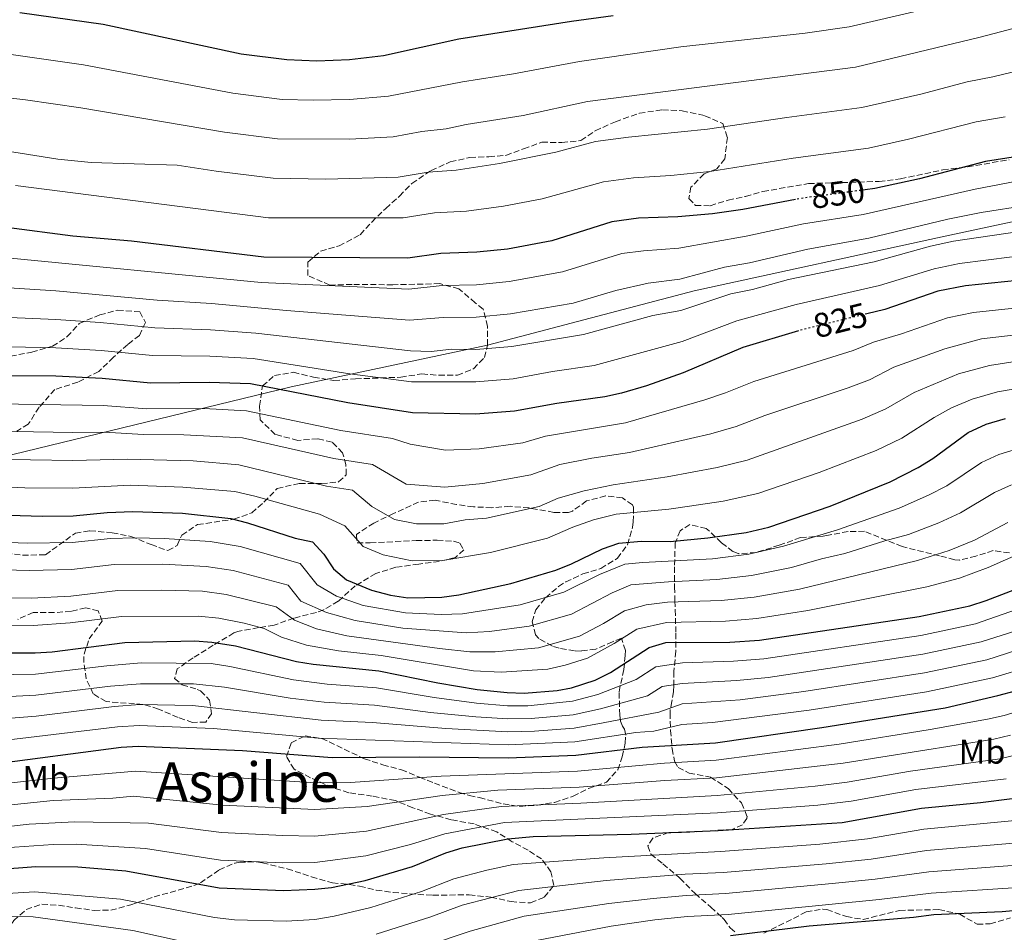
# Model space of a CAD drawing. Units: metres. Extents: x 590090 to 593520, y 4752157 to 4754516.
# Drawn here: x 592618 to 592906, y 4753910 to 4754177 of the extents above; entities that cross this region are included whole.
import ezdxf
from ezdxf.enums import TextEntityAlignment as Align

# ---------------------------------------------------------------- set-up
doc = ezdxf.new("R2010")
doc.units = ezdxf.units.M
doc.header["$MEASUREMENT"] = 0
doc.linetypes.add('DGN Style 3', pattern=[2.435891, 1.739922, -0.695969])
doc.linetypes.add('DGN Style 5', pattern=[1.217945, 0.521977, -0.695969])
for name, color, linetype, lineweight in [('Cota de curva de nivel directora', 7, 'Continuous', 0), ('Curva de nivel directora', 30, 'Continuous', 30), ('Curva de nivel directora no vista', 30, 'DGN Style 5', 30), ('Curva de nivel intermedia', 30, 'Continuous', 0), ('Etiqueta de uso rústico', 92, 'Continuous', 0), ('Límite de Concejo', 7, 'Continuous', 0), ('Texto de Área (paraje) menor', 7, 'Continuous', 0), ('Zona arbolada', 92, 'DGN Style 3', 0)]:
    doc.layers.add(name, color=color, linetype=linetype, lineweight=lineweight)
doc.styles.add('Style-Arial', font='arial.ttf')

msp = doc.modelspace()

# ---------------------------------------------------------------- linework, layer by layer
at = {"layer": 'Curva de nivel directora', "color": 30, "linetype": 'Continuous', "lineweight": 30, "flags": 128}
for points, elevation in [([(592791.61, 4754177.93), (592779.45, 4754176.33), (592746.52, 4754171.12), (592724.49, 4754166.24), (592714.53, 4754165.05), (592704.93, 4754164.73), (592696.17, 4754165.05), (592682.81, 4754166.73), (592642.42, 4754175.39), (592618.09, 4754178.81)], 875), ([(592909.97, 4754136.81), (592900.6, 4754135.31), (592881.23, 4754130.3), (592868.21, 4754127.45), (592865.32, 4754127.06)], 850), ([(592844.95, 4754124.26), (592829.57, 4754121.29), (592820.69, 4754120.01), (592810.53, 4754119.15), (592799.09, 4754118.73), (592791.21, 4754117.69), (592773.69, 4754112.18), (592760.77, 4754109.69), (592751.72, 4754108.78), (592741.25, 4754108.41), (592731.57, 4754107.05), (592689.41, 4754107.37), (592650.69, 4754112.01), (592633.54, 4754113.49), (592614.13, 4754116.01)], 850), ([(592917.57, 4754101.29), (592894.7, 4754098.96), (592886.64, 4754097.37), (592871.13, 4754092.09), (592865.86, 4754090.79)], 825), ([(592845.89, 4754085.81), (592829.57, 4754080.97), (592812.09, 4754073.53), (592801.36, 4754069.71), (592794.1, 4754067.55), (592789.21, 4754066.49), (592775.13, 4754064.57), (592762.77, 4754062.33), (592751.37, 4754061.41), (592732.89, 4754061.88), (592714.05, 4754064.8), (592685.53, 4754070.33), (592673.45, 4754070.73), (592656.24, 4754070.55), (592642.16, 4754071.87), (592628.57, 4754072.53), (592599.25, 4754072.65)], 825), ([(592608.26, 4754032.11), (592624.57, 4754031.61), (592633.61, 4754031.69), (592643.57, 4754032.64), (592651.13, 4754032.95), (592665.64, 4754032.5), (592679.77, 4754030.89), (592684.63, 4754029.71), (592698.57, 4754025.21), (592703.65, 4754024.09), (592707, 4754020.51), (592709.81, 4754016.25), (592713.63, 4754013.02), (592720.93, 4754009.93), (592726.45, 4754008.49), (592731.57, 4754007.77), (592741.56, 4754007.89), (592746.52, 4754008.56), (592761.69, 4754011.93), (592774.85, 4754015.85), (592779.49, 4754017.71), (592788.56, 4754022.07), (592793.28, 4754023.68), (592799.88, 4754024.34), (592808.33, 4754024.25), (592819.38, 4754025.25), (592830.57, 4754026.81), (592837.17, 4754028.41), (592855.15, 4754034.53), (592872.69, 4754041.61), (592880.89, 4754045.85), (592885.16, 4754048.45), (592895.5, 4754056.1), (592900.74, 4754058.51), (592906.41, 4754060.22)], 800), ([(592569.21, 4753991.63), (592622.57, 4753991.61), (592627.55, 4753991.98), (592648.81, 4753994.65), (592669.25, 4753995.13), (592674.23, 4753994.76), (592681.11, 4753993.72), (592698.97, 4753989.13), (592703.9, 4753988.28), (592723.05, 4753986.41), (592740.36, 4753982.88), (592751.85, 4753980.89), (592760.65, 4753980.01), (592765.65, 4753979.85), (592775.21, 4753980.6), (592779.45, 4753981.45), (592786.41, 4753983.61), (592790.88, 4753985.85), (592802.21, 4753993.21), (592807.01, 4753994.63), (592825.81, 4753994.81), (592834.48, 4753995.38), (592881.15, 4754002.24), (592896.01, 4754005.37), (592900.77, 4754006.9), (592930.81, 4754018.41)], 775), ([(592609.09, 4753958.97), (592647.73, 4753964.01), (592652.72, 4753964.33), (592683.16, 4753963.1), (592709.41, 4753961.07), (592735.01, 4753961.21), (592760.97, 4753960.89), (592780.68, 4753961.69), (592800.15, 4753964.02), (592821.61, 4753965.37), (592852.69, 4753969.8), (592888.74, 4753975.59), (592904.23, 4753979.13), (592914.49, 4753981.93)], 750), ([(592611.13, 4753928.25), (592622.73, 4753929.13), (592635.01, 4753929.05), (592649.06, 4753927.84), (592676.37, 4753922.89), (592695.17, 4753922.18), (592704.36, 4753922.49), (592709.25, 4753922.97), (592719.11, 4753925.02), (592732.98, 4753929.2), (592742.69, 4753933.15), (592747.47, 4753934.63), (592760.81, 4753937.29), (592768.24, 4753937.95), (592796.93, 4753938.57), (592822.33, 4753939.69), (592858.62, 4753942.02), (592881.81, 4753946.25), (592899.13, 4753947.85), (592908.41, 4753949.05)], 725), ([(592825.97, 4753908.97), (592849.03, 4753911.76), (592879.49, 4753914.33), (592885.45, 4753915.13), (592905.45, 4753916.01), (592922.5, 4753917.56)], 700)]:
    msp.add_lwpolyline(points, dxfattribs=dict(at, elevation=elevation))
at = {"layer": 'Curva de nivel directora no vista', "color": 30, "linetype": 'DGN Style 5', "lineweight": 30, "flags": 128}
for points, elevation in [([(592865.32, 4754127.06), (592846.13, 4754124.49), (592844.95, 4754124.26)], 850), ([(592865.86, 4754090.79), (592847.37, 4754086.25), (592845.89, 4754085.81)], 825)]:
    msp.add_lwpolyline(points, dxfattribs=dict(at, elevation=elevation))
at = {"layer": 'Curva de nivel intermedia', "color": 30, "linetype": 'Continuous', "lineweight": 0, "flags": 128}
for points, elevation in [([(592918.68, 4754176.9), (592899.06, 4754171.73), (592862.56, 4754162.92), (592784.16, 4754152.87), (592765.29, 4754148.79), (592748.6, 4754146.18), (592742.75, 4754144.89), (592735.63, 4754144.09), (592727.32, 4754142.56), (592714.48, 4754141.9), (592693.47, 4754141.98), (592677.91, 4754143.89), (592635.9, 4754151.05), (592619.75, 4754153.38), (592601.77, 4754155.45), (592578.25, 4754158.89), (592550.57, 4754166.86), (592544.52, 4754169.37), (592540.09, 4754171.69), (592534.97, 4754175.61), (592530.77, 4754180.49)], 865), ([(592882.16, 4754179.65), (592860.68, 4754174.74), (592847.77, 4754172.88), (592811.4, 4754168.88), (592781.81, 4754164.6), (592762.5, 4754161), (592747.56, 4754158.65), (592725.9, 4754154.4), (592714.51, 4754153.48), (592703.83, 4754153.24), (592694.82, 4754153.51), (592680.36, 4754155.31), (592636.68, 4754163.57), (592614.88, 4754166.73), (592603.88, 4754169.24), (592590.85, 4754172.67), (592585.57, 4754174.64), (592580.2, 4754177.19)], 870), ([(592922.56, 4754164.9), (592902.7, 4754160.09), (592895.17, 4754158.6), (592881.68, 4754155.03), (592864.44, 4754151.09), (592842.47, 4754148.23), (592819.25, 4754144.75), (592796.1, 4754142.41), (592786.51, 4754141.15), (592774.9, 4754138.11), (592758.37, 4754134.78), (592745.74, 4754132.85), (592737.5, 4754132.2), (592728.74, 4754130.73), (592707.62, 4754130.22), (592692.12, 4754130.44), (592675.46, 4754132.47), (592664.13, 4754134.25), (592638.89, 4754135.05), (592629.13, 4754135.98), (592600.29, 4754140.65)], 860), ([(592906.34, 4754148.45), (592897.88, 4754146.96), (592878.06, 4754141.85), (592866.33, 4754139.27), (592844.3, 4754136.36), (592819.97, 4754132.38), (592808.52, 4754131.22), (592797.6, 4754130.57), (592788.86, 4754129.42), (592770.89, 4754124.38), (592759.57, 4754122.24), (592748.73, 4754120.82), (592739.38, 4754120.3), (592730.16, 4754118.89), (592690.77, 4754118.91), (592616.82, 4754128.3)], 855), ([(592612.16, 4754107.34), (592688.64, 4754099.96), (592731.84, 4754098.02), (592741.58, 4754099.05), (592751.65, 4754099.31), (592761.17, 4754100.22), (592776.79, 4754103.04), (592794.18, 4754108.43), (592800.49, 4754109.26), (592810.84, 4754110.03), (592830.53, 4754113.51), (592847.35, 4754117.08), (592864.83, 4754119.85), (592897.54, 4754127.24), (592926.55, 4754132.77)], 845), ([(592899.31, 4754120.42), (592913.01, 4754122.6)], 840), ([(592610.18, 4754098.66), (592628.58, 4754097.49), (592658.27, 4754094.79), (592674.09, 4754093.79), (592696.08, 4754091.76), (592732.1, 4754088.98), (592741.9, 4754089.7), (592751.58, 4754089.83), (592761.57, 4754090.75), (592779.9, 4754093.9), (592792.41, 4754097.6), (592801.88, 4754099.79), (592811.15, 4754100.9), (592824.25, 4754104.39), (592831.49, 4754105.73), (592848.57, 4754109.67), (592866.41, 4754112.91), (592889.53, 4754118.52), (592899.31, 4754120.42)], 840), ([(592914.53, 4754115.5), (592891.25, 4754112), (592884.48, 4754110.54), (592867.98, 4754105.97), (592842.95, 4754100.79), (592832.45, 4754097.95), (592826.02, 4754096.59), (592811.46, 4754091.78), (592803.28, 4754090.32), (592783, 4754084.76), (592761.97, 4754081.27), (592751.51, 4754080.36), (592744.42, 4754080.42), (592738.36, 4754079.8), (592732.36, 4754079.95), (592687.08, 4754085.15), (592673.88, 4754086.1), (592657.59, 4754086.71), (592641.59, 4754088.27), (592628.58, 4754089.17), (592608.2, 4754089.98)], 835), ([(592916.05, 4754108.39), (592892.98, 4754105.48), (592885.56, 4754103.96), (592869.56, 4754099.03), (592845.16, 4754093.52), (592827.8, 4754088.78), (592811.78, 4754082.65), (592786.11, 4754075.63), (592773.86, 4754073.9), (592762.37, 4754071.8), (592751.44, 4754070.89), (592732.62, 4754070.91), (592714.56, 4754073.27), (592686.31, 4754077.74), (592673.67, 4754078.42), (592656.91, 4754078.63), (592641.88, 4754080.07), (592628.57, 4754080.85), (592606.23, 4754081.31)], 830), ([(592599.06, 4754064.65), (592642.44, 4754064.02), (592655.22, 4754063.03), (592671.89, 4754063.09), (592684.38, 4754062.44), (592711.97, 4754056.66), (592727.04, 4754054.32), (592732.27, 4754052.65), (592742.62, 4754050.88), (592752.46, 4754051.3), (592765.19, 4754053.03), (592771.87, 4754054.99), (592795.25, 4754058.9), (592818.48, 4754065.61), (592824.47, 4754067.64), (592832.79, 4754071.04), (592861.84, 4754080.08), (592867.85, 4754082.49), (592876.01, 4754084.89), (592889.46, 4754089.6), (592897.04, 4754091.21), (592918.2, 4754093.43)], 820), ([(592721.19, 4754046.76), (592731.1, 4754041.02), (592742.35, 4754040.13), (592753.54, 4754041.19), (592767.6, 4754043.74), (592776.04, 4754046.76), (592785.37, 4754048.62), (592796.41, 4754050.26), (592820.26, 4754055.74), (592827.64, 4754057.83), (592836.02, 4754061.1), (592860.41, 4754069.11), (592866.61, 4754071.52), (592873.76, 4754075.15), (592888.66, 4754080.59), (592899.38, 4754083.46), (592928.01, 4754086.8)], 815), ([(592608.65, 4754048.31), (592633.59, 4754047.93), (592649.53, 4754048.33), (592668.76, 4754047.79), (592682.08, 4754046.67), (592707.81, 4754040.38), (592715.35, 4754039.21), (592721.04, 4754034.45), (592727.71, 4754030.66), (592734.1, 4754029.36), (592742.09, 4754029.39), (592748.31, 4754030.51), (592754.63, 4754031.07), (592770.02, 4754034.44), (592775.54, 4754036.87), (592783.19, 4754039.07), (592791.65, 4754040.8), (592807.42, 4754043.1), (592822.05, 4754045.87), (592830.82, 4754048.02), (592864.51, 4754059.94), (592871.37, 4754062.96), (592879.67, 4754067.81), (592892.68, 4754073.23), (592901.73, 4754075.71), (592909.79, 4754076.9)], 810), ([(592584.12, 4754041.46), (592619.51, 4754039.93), (592633.6, 4754039.81), (592650.33, 4754040.64), (592665.76, 4754040.13), (592680.92, 4754038.78), (592686.78, 4754037.45), (592705.73, 4754032.23), (592713.17, 4754028.75), (592718.48, 4754022.77), (592724.32, 4754020.3), (592732.83, 4754018.57), (592741.82, 4754018.64), (592755.72, 4754020.96), (592772.44, 4754025.15), (592779.8, 4754028.39), (592785.88, 4754030.57), (592792.47, 4754032.24), (592807.88, 4754033.68), (592813.94, 4754034.54), (592823.83, 4754035.99), (592834, 4754038.22), (592851.95, 4754044.39), (592868.6, 4754050.78), (592876.13, 4754054.41), (592885.57, 4754060.46), (592890.63, 4754063.3), (592896.71, 4754065.87), (592904.07, 4754067.96), (592911.5, 4754069.21)], 805), ([(592432.33, 4754051.45), (592455.08, 4754050.73), (592480.11, 4754050.45), (592501.2, 4754051.69), (592507, 4754052.37), (592514.04, 4754054.41), (592528.1, 4754057.64), (592534.98, 4754058.91), (592543.08, 4754059.62), (592551.06, 4754059.51), (592564.79, 4754059.04), (592580.64, 4754057.63), (592598.86, 4754056.65), (592633.58, 4754056.05), (592642.73, 4754056.17), (592654.19, 4754055.51), (592666, 4754055.4), (592683.23, 4754054.56), (592709.89, 4754048.52), (592721.19, 4754046.76)], 815), ([(592583.47, 4754025.09), (592620.17, 4754023.73), (592633.39, 4754023.87), (592644.62, 4754025.04), (592651.67, 4754025.31), (592660.28, 4754025.1), (592673.69, 4754024.19), (592682.55, 4754022.72), (592700.11, 4754017.77), (592705.04, 4754011.5), (592710.7, 4754008.24), (592718.52, 4754005.5), (592730.85, 4754003.3), (592741.32, 4754002.89), (592747.59, 4754003.02), (592764.39, 4754005.67), (592777.16, 4754009.4), (592787.69, 4754014.57), (592795.07, 4754017.58), (592800.35, 4754018.11), (592820.67, 4754019.16), (592831.35, 4754020.52), (592841.45, 4754022.81), (592857.27, 4754027.62), (592875.36, 4754033.94), (592883.92, 4754037.75), (592889.22, 4754040.5), (592899.36, 4754047.33), (592904.48, 4754049.62), (592909.95, 4754051.34)], 795), ([(592583.66, 4754016.72), (592620.77, 4754015.7), (592633.17, 4754016.06), (592645.67, 4754017.44), (592659.91, 4754017.55), (592672.58, 4754016.93), (592680.47, 4754015.73), (592696.57, 4754011.44), (592700.27, 4754006.74), (592707.76, 4754003.47), (592716.11, 4754001.08), (592730.12, 4753998.83), (592748.65, 4753997.49), (592755.42, 4753997.86), (592767.1, 4753999.4), (592779.48, 4754002.96), (592791.32, 4754009.23), (592796.85, 4754011.49), (592807.8, 4754012.4), (592821.95, 4754013.07), (592832.13, 4754014.24), (592843.82, 4754016.56), (592852.6, 4754019.16), (592859.4, 4754020.71), (592871.1, 4754024.42), (592878.03, 4754026.27), (592886.94, 4754029.66), (592893.27, 4754032.54), (592903.21, 4754038.56), (592908.22, 4754040.73)], 790), ([(592578.68, 4754008.29), (592621.37, 4754007.67), (592632.95, 4754008.24), (592646.71, 4754009.85), (592659.54, 4754009.99), (592671.47, 4754009.66), (592678.39, 4754008.74), (592693.03, 4754005.12), (592698.4, 4754001.24), (592704.83, 4753998.69), (592713.7, 4753996.65), (592740.83, 4753992.89), (592749.72, 4753991.96), (592757.16, 4753991.91), (592769.8, 4753993.13), (592781.79, 4753996.51), (592788.84, 4754000.23), (592794.95, 4754003.89), (592801.28, 4754005.66), (592807.54, 4754006.48), (592823.24, 4754006.98), (592832.91, 4754007.95), (592846.19, 4754010.3), (592880.7, 4754018.61), (592889.96, 4754021.56), (592897.33, 4754024.59), (592907.07, 4754029.8)], 785), ([(592548.89, 4754000.42), (592621.97, 4753999.64), (592632.73, 4754000.42), (592647.76, 4754002.25), (592670.36, 4754002.4), (592676.31, 4754001.75), (592683.65, 4754000.32), (592689.49, 4753998.8), (592694.6, 4753996.23), (592701.9, 4753993.91), (592711.29, 4753992.22), (592723.73, 4753990.83), (592750.78, 4753986.42), (592758.91, 4753985.96), (592772.5, 4753986.87), (592777.57, 4753988.05), (592784.1, 4753990.06), (592791.96, 4753994.4), (592798.58, 4753998.55), (592807.28, 4754000.55), (592824.52, 4754000.89), (592833.7, 4754001.67), (592848.56, 4754004.05), (592883.37, 4754010.94), (592892.99, 4754013.47), (592901.39, 4754016.64), (592915.71, 4754022.94)], 780), ([(592550.77, 4753984.3), (592622.64, 4753985.45), (592643.49, 4753987.88), (592653.59, 4753988.68), (592674.02, 4753988.51), (592679.52, 4753987.67), (592698.07, 4753983.75), (592707.98, 4753982.52), (592722.44, 4753981.36), (592739.29, 4753978.55), (592751.67, 4753976.92), (592760.71, 4753976.19), (592766.66, 4753976.14), (592779.7, 4753977.5), (592787.17, 4753979.45), (592798.38, 4753983.81), (592804.09, 4753987.52), (592811.94, 4753988.69), (592826.81, 4753989.18), (592835.72, 4753989.92), (592881.68, 4753996.75), (592897.65, 4754000.12), (592939.74, 4754014.83)], 770), ([(592609.16, 4753978.56), (592622.72, 4753979.28), (592644.55, 4753981.92), (592653.37, 4753982.59), (592668.82, 4753982.56), (592677.94, 4753981.63), (592697.16, 4753978.37), (592707.09, 4753977.26), (592721.83, 4753976.3), (592738.22, 4753974.21), (592751.5, 4753972.94), (592760.78, 4753972.36), (592767.66, 4753972.42), (592779.94, 4753973.55), (592787.93, 4753975.3), (592801.69, 4753979.04), (592805.98, 4753981.82), (592811.86, 4753982.7), (592827.81, 4753983.56), (592836.97, 4753984.47), (592882.21, 4753991.26), (592899.3, 4753994.87), (592941.39, 4754008.2)], 765), ([(592609.14, 4753972.03), (592622.79, 4753973.11), (592645.61, 4753975.95), (592653.16, 4753976.51), (592668.6, 4753976.27), (592706.2, 4753971.99), (592721.23, 4753971.24), (592742.7, 4753969.49), (592760.84, 4753968.54), (592768.67, 4753968.71), (592780.19, 4753969.59), (592788.69, 4753971.14), (592805.01, 4753974.28), (592811.78, 4753976.71), (592828.8, 4753977.93), (592847.45, 4753980.34), (592882.74, 4753985.77), (592900.94, 4753989.62), (592912.74, 4753993.35)], 760), ([(592913.61, 4753987.64), (592902.58, 4753984.37), (592883.27, 4753980.28), (592849.02, 4753974.92), (592820.69, 4753971.24), (592811.71, 4753970.73), (592803.49, 4753968.71), (592798.29, 4753968.39), (592780.43, 4753965.64), (592760.91, 4753964.72), (592705.31, 4753966.72), (592674.76, 4753969.54), (592652.94, 4753970.42), (592646.67, 4753969.98), (592609.11, 4753965.5)], 755), ([(592916.59, 4753976.54), (592906.04, 4753973.34), (592901.16, 4753972.22), (592884.4, 4753969.18), (592857.77, 4753964.89), (592821.75, 4753960.23), (592806.7, 4753959.34), (592781.19, 4753957), (592741.32, 4753955.54), (592714.84, 4753953.68), (592704.41, 4753953.66), (592651.99, 4753957.03), (592627.86, 4753954.96), (592604.12, 4753952.38), (592567.47, 4753950.73), (592555.5, 4753948.02), (592547.32, 4753945.58), (592542.08, 4753944.64), (592536.37, 4753944.23), (592486.81, 4753944.29), (592475.75, 4753944.69), (592442.82, 4753948.8)], 745), ([(592907.85, 4753967.56), (592902.97, 4753966.43), (592858.93, 4753959.34), (592821.9, 4753955.1), (592806.75, 4753954.26), (592781.7, 4753952.32), (592757.91, 4753951.49), (592741.66, 4753949.94), (592719.65, 4753946.69), (592704.4, 4753945.87), (592677.45, 4753947.14), (592651.26, 4753949.73), (592645.29, 4753949.16), (592627.83, 4753948.5), (592604.15, 4753946.02), (592568.65, 4753944.68), (592557.18, 4753942.58), (592548.94, 4753940.47), (592543.36, 4753939.66), (592509.33, 4753938.06), (592493.67, 4753938.01), (592486.93, 4753937.68), (592475.93, 4753937.94), (592443.29, 4753940.88)], 740), ([(592909.66, 4753961.77), (592904.79, 4753960.63), (592878.66, 4753957.03), (592860.1, 4753953.8), (592850.71, 4753952.64), (592822.04, 4753949.96), (592782.21, 4753947.64), (592758.88, 4753946.75), (592742, 4753944.34), (592719.47, 4753939.47), (592704.38, 4753938.07), (592694.88, 4753938.2), (592677.09, 4753939.06), (592655.66, 4753941.81), (592634.15, 4753942.26), (592620.83, 4753941.53), (592604.17, 4753939.65)], 735), ([(592906.6, 4753954.84), (592880.23, 4753951.64), (592861.26, 4753948.25), (592851.49, 4753947.12), (592822.18, 4753944.82), (592759.84, 4753942.02), (592742.35, 4753938.75), (592732.38, 4753935.6), (592719.29, 4753932.24), (592704.37, 4753930.28), (592695.02, 4753930.19), (592676.73, 4753930.97), (592654.82, 4753934.38), (592634.58, 4753935.66), (592627.76, 4753935.57), (592610.72, 4753934.4)], 730), ([(592604.74, 4753920.64), (592622.34, 4753921.78), (592647.53, 4753919.57), (592675.01, 4753914.19), (592680.87, 4753913.51), (592696, 4753913.21), (592704.34, 4753913.61), (592710, 4753914.59), (592720.73, 4753917.2), (592735.61, 4753921.83), (592745.05, 4753925.51), (592754.7, 4753928.09), (592762.41, 4753929.73), (592788.94, 4753931.71), (592823.06, 4753933.54), (592852.11, 4753935.71), (592866.03, 4753937.24), (592882.54, 4753940.03), (592909.24, 4753942.57)], 720), ([(592722.35, 4753909.37), (592738.25, 4753914.45), (592747.42, 4753917.88), (592764.01, 4753922.18), (592789.64, 4753925.03), (592812.66, 4753926.87), (592823.78, 4753927.4), (592853.91, 4753929.94), (592867.17, 4753931.33), (592883.27, 4753933.8), (592910.06, 4753936.09)], 715), ([(592910.89, 4753929.61), (592883.99, 4753927.58), (592868.3, 4753925.41), (592855.7, 4753924.17), (592824.51, 4753921.26), (592813.03, 4753920.69), (592803.34, 4753919.84), (592790.34, 4753918.36), (592765.61, 4753914.63), (592749.78, 4753910.25), (592723.97, 4753901.54), (592704.29, 4753895.85), (592684.87, 4753894.66), (592679.88, 4753895.12), (592660.12, 4753899.93), (592649.7, 4753902.15)], 710), ([(592911.72, 4753923.13), (592884.72, 4753921.36), (592869.44, 4753919.5), (592825.24, 4753915.11), (592813.4, 4753914.51), (592803.82, 4753913.53), (592791.04, 4753911.69), (592767.21, 4753907.08), (592752.15, 4753902.62), (592725.59, 4753893.72), (592704.27, 4753886.97), (592698.48, 4753886.3), (592684.37, 4753885.38), (592679.38, 4753885.93), (592658.89, 4753891.52), (592642.94, 4753894.76), (592621.17, 4753899.72), (592606.29, 4753901.81), (592598.83, 4753902.45)], 705), ([(592506.49, 4753908.66), (592528.15, 4753911.33), (592554.08, 4753912.72), (592564.51, 4753913.8), (592599.03, 4753914.52), (592621.95, 4753914.43), (592651.13, 4753910.41), (592673.65, 4753905.48)], 715)]:
    msp.add_lwpolyline(points, dxfattribs=dict(at, elevation=elevation))
at = {"layer": 'Límite de Concejo', "color": 7, "linetype": 'Continuous', "lineweight": 0}
msp.add_polyline3d([(592214.82, 4753995.19, 784.11), (592240.77, 4753997.71, 784.66), (592271.3, 4754003.21, 783.12), (592309, 4754007.5, 785.59), (592346.35, 4754011.26, 789.83), (592384.9, 4754016.6, 794.88), (592421.38, 4754019.69, 797.11), (592453.44, 4754022.09, 798.67), (592489.37, 4754026.3, 800.79), (592519.75, 4754032.3, 801.52), (592550.91, 4754037.96, 802.05), (592605.44, 4754047.16, 809.19), (592697.42, 4754069.41, 825.81), (592754.87, 4754081.67, 835.53), (592815.34, 4754097.48, 837.39), (592888.77, 4754113.47, 836.45), (592948.48, 4754126.32, 835.71)], dxfattribs=at)
at = {"layer": 'Zona arbolada', "color": 92, "linetype": 'DGN Style 3', "lineweight": 0}
for points in [[(592611.65, 4754021.21, 795.98), (592618.81, 4754020.17, 796.68), (592625.57, 4754020.33, 796.34), (592634.29, 4754026.65, 797.9), (592638.57, 4754027.37, 798.42), (592645.09, 4754026.73, 797.56), (592650.57, 4754025.69, 796.84), (592656.45, 4754023.29, 796.4), (592661.37, 4754021.53, 796.9), (592664.13, 4754023.05, 798.5), (592665.41, 4754026.09, 799.96), (592670.05, 4754029.13, 801.5), (592680.69, 4754030.73, 804.94), (592685.89, 4754032.57, 806.3), (592689.45, 4754035.69, 808.6), (592693.37, 4754039.69, 810.64), (592699.85, 4754041.21, 812.12), (592706.33, 4754041.13, 813.54), (592711.33, 4754041.61, 814.7), (592713.57, 4754043.69, 815.38), (592713.45, 4754046.65, 816.98), (592712.49, 4754050.17, 820.24), (592709.41, 4754053.29, 821.72), (592705.21, 4754054.25, 823.04), (592699.37, 4754053.77, 823.3), (592692.77, 4754055.53, 824), (592688.37, 4754059.77, 826.84), (592688.21, 4754063.77, 828.34), (592689.05, 4754069.69, 830.68), (592692.57, 4754072.73, 832.52), (592698.13, 4754073.69, 833.98), (592703.97, 4754072.25, 834.96), (592709.89, 4754071.29, 835.96), (592716.29, 4754071.77, 836.52), (592729.49, 4754072.25, 835.52), (592735.65, 4754073.21, 835.36), (592740.65, 4754072.81, 835.2), (592746.09, 4754072.81, 836.04), (592750.77, 4754074.73, 836.88), (592754.01, 4754078.01, 837.4), (592754.85, 4754081.61, 838.96), (592754.89, 4754087.13, 841.44), (592753.61, 4754092.17, 845.68), (592751.29, 4754094.01, 848.2), (592746.53, 4754098.09, 852.2), (592740.89, 4754099.61, 854.26), (592727.21, 4754099.29, 851.02), (592715.25, 4754099.37, 849.7), (592708.73, 4754099.21, 850.42), (592702.29, 4754102.01, 850.64), (592702.33, 4754105.93, 852.24), (592706.05, 4754109.13, 853.64), (592711.45, 4754110.65, 854.56), (592717.61, 4754113.93, 855.34), (592721.01, 4754117.61, 855.84), (592725.09, 4754121.61, 856.08), (592729.13, 4754125.21, 856.92), (592732.73, 4754128.89, 859.12), (592738.37, 4754132.73, 860.24), (592743.97, 4754135.21, 861.6), (592749.73, 4754136.49, 862.6), (592755.25, 4754136.73, 863.2), (592760.25, 4754137.13, 862.6), (592765.41, 4754139.05, 861.36), (592770.77, 4754140.97, 860.72), (592776.65, 4754140.89, 861.28), (592782.21, 4754141.45, 861.6), (592786.41, 4754144.33, 862.64), (592792.29, 4754146.97, 863.68), (592799.33, 4754149.45, 864.48), (592806.05, 4754150.49, 864.64), (592811.81, 4754150.17, 863.62), (592818.49, 4754148.73, 862.28), (592823.69, 4754146.41, 861.64), (592825.05, 4754142.33, 860.3), (592824.29, 4754136.09, 858.52), (592821.97, 4754133.21, 857.64), (592818.25, 4754131.69, 856.6), (592814.41, 4754127.85, 855.9), (592813.81, 4754124.49, 855.24), (592815.69, 4754122.49, 854.72), (592820.01, 4754122.41, 854.56), (592825.29, 4754124.01, 854.42), (592830.37, 4754125.13, 854.36), (592835.45, 4754126.57, 853.3), (592848.81, 4754128.89, 853.34), (592869.45, 4754129.53, 852.18), (592875.69, 4754130.25, 851.98), (592888.05, 4754132.89, 852.3), (592895.37, 4754133.77, 852.14), (592907.49, 4754135.85, 851.88)], [(592725.09, 4754121.61, 856.08), (592729.13, 4754125.21, 856.92), (592732.73, 4754128.89, 859.12), (592738.37, 4754132.73, 860.24), (592743.97, 4754135.21, 861.6), (592749.73, 4754136.49, 862.6), (592755.25, 4754136.73, 863.2), (592760.25, 4754137.13, 862.6), (592765.41, 4754139.05, 861.36), (592770.77, 4754140.97, 860.72), (592776.65, 4754140.89, 861.28), (592782.21, 4754141.45, 861.6), (592786.41, 4754144.33, 862.64), (592792.29, 4754146.97, 863.68), (592799.33, 4754149.45, 864.48), (592806.05, 4754150.49, 864.64), (592811.81, 4754150.17, 863.62), (592818.49, 4754148.73, 862.28), (592823.69, 4754146.41, 861.64), (592825.05, 4754142.33, 860.3), (592824.29, 4754136.09, 858.52), (592821.97, 4754133.21, 857.64), (592818.25, 4754131.69, 856.6), (592814.41, 4754127.85, 855.9), (592813.81, 4754124.49, 855.24), (592815.69, 4754122.49, 854.72), (592820.01, 4754122.41, 854.56), (592825.29, 4754124.01, 854.42), (592830.37, 4754125.13, 854.36), (592835.45, 4754126.57, 853.3), (592848.81, 4754128.89, 853.34), (592869.45, 4754129.53, 852.18), (592875.69, 4754130.25, 851.98), (592888.05, 4754132.89, 852.3), (592895.37, 4754133.77, 852.14), (592907.49, 4754135.85, 851.88)], [(592611.65, 4754021.21, 795.98), (592618.81, 4754020.17, 796.68), (592625.57, 4754020.33, 796.34), (592634.29, 4754026.65, 797.9), (592638.57, 4754027.37, 798.42), (592645.09, 4754026.73, 797.56), (592650.57, 4754025.69, 796.84), (592656.45, 4754023.29, 796.4), (592661.37, 4754021.53, 796.9), (592664.13, 4754023.05, 798.5), (592665.41, 4754026.09, 799.96), (592670.05, 4754029.13, 801.5), (592680.69, 4754030.73, 804.94), (592685.89, 4754032.57, 806.3), (592689.45, 4754035.69, 808.6), (592693.37, 4754039.69, 810.64), (592699.85, 4754041.21, 812.12), (592706.33, 4754041.13, 813.54), (592711.33, 4754041.61, 814.7), (592713.57, 4754043.69, 815.38), (592713.45, 4754046.65, 816.98), (592712.49, 4754050.17, 820.24), (592709.41, 4754053.29, 821.72), (592705.21, 4754054.25, 823.04), (592699.37, 4754053.77, 823.3), (592692.77, 4754055.53, 824), (592688.37, 4754059.77, 826.84), (592688.21, 4754063.77, 828.34), (592689.05, 4754069.69, 830.68), (592692.57, 4754072.73, 832.52), (592698.13, 4754073.69, 833.98), (592703.97, 4754072.25, 834.96), (592709.89, 4754071.29, 835.96), (592716.29, 4754071.77, 836.52), (592729.49, 4754072.25, 835.52), (592735.65, 4754073.21, 835.36), (592740.65, 4754072.81, 835.2), (592746.09, 4754072.81, 836.04), (592750.77, 4754074.73, 836.88), (592754.01, 4754078.01, 837.4), (592754.85, 4754081.61, 838.96), (592754.89, 4754087.13, 841.44), (592753.61, 4754092.17, 845.68), (592751.29, 4754094.01, 848.2), (592746.53, 4754098.09, 852.2), (592740.89, 4754099.61, 854.26), (592727.21, 4754099.29, 851.02), (592715.25, 4754099.37, 849.7), (592708.73, 4754099.21, 850.42), (592702.29, 4754102.01, 850.64), (592702.33, 4754105.93, 852.24), (592706.05, 4754109.13, 853.64), (592711.45, 4754110.65, 854.56), (592717.61, 4754113.93, 855.34), (592721.01, 4754117.61, 855.84), (592725.09, 4754121.61, 856.08)], [(592615.33, 4754078.41, 829), (592621.57, 4754079.61, 831.44), (592627.61, 4754081.29, 834.2), (592631.85, 4754084.09, 835.58), (592635.45, 4754087.93, 837.12), (592641.41, 4754090.49, 839.76), (592646.65, 4754091.85, 840.88), (592653.13, 4754091.37, 841.14), (592654.81, 4754088.25, 840.84), (592653.05, 4754084.49, 838.82), (592649.61, 4754081.85, 836.54), (592645.45, 4754078.09, 833.84), (592641.13, 4754073.93, 830.02), (592635.01, 4754070.81, 827.22), (592628.29, 4754068.65, 825.06), (592623.69, 4754063.45, 823.58), (592620.53, 4754058.49, 820.96), (592617.17, 4754056.49, 817.22)], [(592615.33, 4754078.41, 829), (592621.57, 4754079.61, 831.44), (592627.61, 4754081.29, 834.2), (592631.85, 4754084.09, 835.58), (592635.45, 4754087.93, 837.12), (592641.41, 4754090.49, 839.76), (592646.65, 4754091.85, 840.88), (592653.13, 4754091.37, 841.14), (592654.81, 4754088.25, 840.84), (592653.05, 4754084.49, 838.82), (592649.61, 4754081.85, 836.54), (592645.45, 4754078.09, 833.84), (592641.13, 4754073.93, 830.02), (592635.01, 4754070.81, 827.22), (592628.29, 4754068.65, 825.06), (592623.69, 4754063.45, 823.58), (592620.53, 4754058.49, 820.96), (592617.17, 4754056.49, 817.22)], [(592616.25, 4753913.37, 714.71), (592619.95, 4753916.58, 715.67), (592624.52, 4753918.17, 717.88), (592629.37, 4753917.81, 720.01), (592634.32, 4753917.04, 721.77), (592639.81, 4753916.33, 722.85), (592644.65, 4753916.36, 724.1), (592650.49, 4753917.93, 725.43), (592657.37, 4753920.25, 729.79), (592668.99, 4753923.59, 732.19), (592670.89, 4753924.33, 732.59), (592676.37, 4753928.17, 733.55), (592680.95, 4753930.1, 732.89), (592682.37, 4753930.41, 732.61), (592687.29, 4753930.53, 731.64), (592689.01, 4753930.25, 731.33), (592696.25, 4753928.49, 730.39), (592703.41, 4753926.17, 729.83), (592709.49, 4753924.33, 728.97), (592714.46, 4753923.93, 727.62), (592714.49, 4753923.93, 726.09), (592717.45, 4753923.37, 725.77), (592722.33, 4753922.25, 724.73), (592727.24, 4753921.54, 724.08), (592738.91, 4753920.73, 722.77), (592749.53, 4753920.89, 720.25), (592755.89, 4753920.17, 718.99), (592761.77, 4753918.89, 717.39), (592766.71, 4753918.53, 716.63), (592767.49, 4753918.57, 716.55), (592771.49, 4753920.17, 716.65), (592774.25, 4753923.61, 718.47), (592773.45, 4753927.61, 719.83), (592770.69, 4753931.37, 720.83), (592766.76, 4753933.91, 722.61), (592762.13, 4753936.41, 726.67), (592757.57, 4753939.29, 729.59), (592750.93, 4753941.61, 733.07), (592744.25, 4753942.81, 735.65), (592738.21, 4753944.49, 738.91), (592733.69, 4753946.14, 747.91), (592733.01, 4753946.33, 748.31), (592727.93, 4753948.41, 749.65), (592721.17, 4753949.77, 750.79), (592714.29, 4753950.73, 751.67), (592709.65, 4753952.18, 752.87), (592703.09, 4753955.13, 755.23), (592698.29, 4753957.61, 756.79), (592696.05, 4753961.29, 757.85), (592697.45, 4753965.37, 758.63), (592701.49, 4753967.37, 758.29), (592706.36, 4753966.62, 757.37), (592718.85, 4753960.65, 755.57), (592724.25, 4753958.89, 753.45), (592729.69, 4753957.45, 751.61), (592735.01, 4753955.29, 750.15), (592739.34, 4753953.56, 748.36), (592746.57, 4753950.81, 744.25), (592749.57, 4753949.95, 740.14), (592752.49, 4753949.29, 737.13), (592759.45, 4753947.45, 735.65), (592764.35, 4753946.73, 734.94), (592769.47, 4753947.11, 735.13), (592774.51, 4753947.89, 735.82), (592779.97, 4753949.69, 736.41), (592784.41, 4753952.01, 738.13), (592789.65, 4753953.77, 741.57), (592793.01, 4753957.45, 744.29), (592794.31, 4753961.25, 747.26), (592795.16, 4753965.24, 751.92), (592795.33, 4753967.61, 755.53), (592794.96, 4753969.34, 760.2), (592794.38, 4753970.17, 765.33), (592793.81, 4753971.65, 770.1), (592793.57, 4753973.45, 772.39), (592793.37, 4753980.25, 773.83), (592794.73, 4753986.73, 777.41), (592795.2, 4753990.96, 779.91), (592795.25, 4753992.33, 780.93), (592794.09, 4753995.9, 784.43), (592791.45, 4753994.89, 787.27), (592786.53, 4753992.73, 790.17), (592782.24, 4753992.17, 792.75), (592780.37, 4753992.25, 793.77), (592775.86, 4753992.99, 795.71), (592773.85, 4753993.61, 796.57), (592769.91, 4753995.79, 798.6), (592768.93, 4753996.89, 799.21), (592767.93, 4754000.73, 801.13), (592769.01, 4754004.25, 802.65), (592771.85, 4754007.77, 802.03), (592775.65, 4754011.03, 801.6), (592777.77, 4754012.41, 801.37), (592782.81, 4754014.73, 800.55), (592788.05, 4754016.33, 801.03), (592792.89, 4754019.29, 802.25), (592795.81, 4754023.27, 803.1), (592797.27, 4754028.29, 804.43), (592797.53, 4754029.93, 805.05), (592797.62, 4754034.22, 807.71), (592797.29, 4754034.97, 808.17), (592794.33, 4754036.97, 809.61), (592789.41, 4754037.54, 810.32), (592783.85, 4754036.09, 810.57), (592779.74, 4754033.1, 810.62), (592778.57, 4754032.65, 810.71), (592774.29, 4754032.73, 811.93), (592767.01, 4754034.01, 813.63), (592761.49, 4754034.49, 813.57), (592756.17, 4754034.09, 813.35), (592750.77, 4754034.33, 813.05), (592745.85, 4754035.03, 813.83), (592739.53, 4754036.25, 812.69), (592734.72, 4754035.71, 811.58), (592727.41, 4754032.41, 810.37), (592721.61, 4754029.61, 807.79), (592716.57, 4754026.25, 805.81), (592716.73, 4754023.85, 805.67), (592720.57, 4754023.77, 806.33), (592734.05, 4754024.49, 806.85), (592740.17, 4754024.57, 807.69), (592744.88, 4754024.3, 809.48), (592746.81, 4754023.69, 810.09), (592747.93, 4754021.77, 809.95), (592745.49, 4754019.53, 808.75), (592740.77, 4754018.33, 807.67), (592734.77, 4754017.61, 806.83), (592728.01, 4754016.65, 805.11), (592722.17, 4754014.89, 803.47), (592716.13, 4754011.21, 801.59), (592711.21, 4754006.73, 798.55), (592706.99, 4754004.26, 797.05), (592704.81, 4754003.45, 796.27), (592698.21, 4754001.77, 792.97), (592692.45, 4753999.77, 785.85), (592687.89, 4753999.02, 783.88), (592681.82, 4753997.9, 782.2), (592680.69, 4753997.45, 781.83), (592674.65, 4753993.85, 779.43), (592668.73, 4753990.17, 777.47), (592664.13, 4753986.97, 774.67), (592663.33, 4753984.17, 773.23), (592665.57, 4753982.25, 771.31), (592669.96, 4753980.96, 769.14), (592670.93, 4753980.49, 768.85), (592673.57, 4753977.77, 768.27), (592674.17, 4753973.85, 767.51), (592672.49, 4753971.37, 766.91), (592668.61, 4753971.29, 767.63), (592664.35, 4753972.76, 769.81), (592658.61, 4753975.21, 772.21), (592654.06, 4753976.58, 773.78), (592643.29, 4753977.37, 776.09), (592639.53, 4753979.61, 776.89), (592637.49, 4753984.01, 777.41), (592636.75, 4753988.79, 778.76), (592636.85, 4753991.21, 779.69), (592638.33, 4753995.69, 781.81), (592642.13, 4754000.89, 784.05), (592640.97, 4754003.93, 785.17), (592637.33, 4754004.81, 785.83), (592633.09, 4754003.77, 786.21), (592628.17, 4754003.4, 787.06), (592621.97, 4754003.45, 787.19), (592617.47, 4754001.44, 786.45)], [(592722.33, 4753922.25, 724.73), (592727.24, 4753921.54, 724.08), (592738.91, 4753920.73, 722.77), (592749.53, 4753920.89, 720.25), (592755.89, 4753920.17, 718.99), (592761.77, 4753918.89, 717.39), (592766.71, 4753918.53, 716.63), (592767.49, 4753918.57, 716.55), (592771.49, 4753920.17, 716.65), (592774.25, 4753923.61, 718.47), (592773.45, 4753927.61, 719.83), (592770.69, 4753931.37, 720.83), (592766.76, 4753933.91, 722.61), (592762.13, 4753936.41, 726.67), (592757.57, 4753939.29, 729.59), (592750.93, 4753941.61, 733.07), (592744.25, 4753942.81, 735.65), (592738.21, 4753944.49, 738.91), (592733.69, 4753946.14, 747.91), (592733.01, 4753946.33, 748.31), (592727.93, 4753948.41, 749.65), (592721.17, 4753949.77, 750.79), (592714.29, 4753950.73, 751.67), (592709.65, 4753952.18, 752.87), (592703.09, 4753955.13, 755.23), (592698.29, 4753957.61, 756.79), (592696.05, 4753961.29, 757.85), (592697.45, 4753965.37, 758.63), (592701.49, 4753967.37, 758.29), (592706.36, 4753966.62, 757.37), (592718.85, 4753960.65, 755.57), (592724.25, 4753958.89, 753.45), (592729.69, 4753957.45, 751.61), (592735.01, 4753955.29, 750.15), (592739.34, 4753953.56, 748.36), (592746.57, 4753950.81, 744.25), (592749.57, 4753949.95, 740.14), (592752.49, 4753949.29, 737.13), (592759.45, 4753947.45, 735.65), (592764.35, 4753946.73, 734.94), (592769.47, 4753947.11, 735.13), (592774.51, 4753947.89, 735.82), (592779.97, 4753949.69, 736.41), (592784.41, 4753952.01, 738.13), (592789.65, 4753953.77, 741.57), (592793.01, 4753957.45, 744.29), (592794.31, 4753961.25, 747.26), (592795.16, 4753965.24, 751.92), (592795.33, 4753967.61, 755.53), (592794.96, 4753969.34, 760.2), (592794.38, 4753970.17, 765.33), (592793.81, 4753971.65, 770.1), (592793.57, 4753973.45, 772.39), (592793.37, 4753980.25, 773.83), (592794.73, 4753986.73, 777.41), (592795.2, 4753990.96, 779.91), (592795.25, 4753992.33, 780.93), (592794.09, 4753995.9, 784.43), (592791.45, 4753994.89, 787.27), (592786.53, 4753992.73, 790.17), (592782.24, 4753992.17, 792.75), (592780.37, 4753992.25, 793.77), (592775.86, 4753992.99, 795.71), (592773.85, 4753993.61, 796.57), (592769.91, 4753995.79, 798.6), (592768.93, 4753996.89, 799.21), (592767.93, 4754000.73, 801.13), (592769.01, 4754004.25, 802.65), (592771.85, 4754007.77, 802.03), (592775.65, 4754011.03, 801.6), (592777.77, 4754012.41, 801.37), (592782.81, 4754014.73, 800.55), (592788.05, 4754016.33, 801.03), (592792.89, 4754019.29, 802.25), (592795.81, 4754023.27, 803.1), (592797.27, 4754028.29, 804.43), (592797.53, 4754029.93, 805.05), (592797.62, 4754034.22, 807.71), (592797.29, 4754034.97, 808.17), (592794.33, 4754036.97, 809.61), (592789.41, 4754037.54, 810.32), (592783.85, 4754036.09, 810.57), (592779.74, 4754033.1, 810.62), (592778.57, 4754032.65, 810.71), (592774.29, 4754032.73, 811.93), (592767.01, 4754034.01, 813.63), (592761.49, 4754034.49, 813.57), (592756.17, 4754034.09, 813.35), (592750.77, 4754034.33, 813.05), (592745.85, 4754035.03, 813.83), (592739.53, 4754036.25, 812.69), (592734.72, 4754035.71, 811.58), (592727.41, 4754032.41, 810.37), (592721.61, 4754029.61, 807.79), (592716.57, 4754026.25, 805.81), (592716.73, 4754023.85, 805.67), (592720.57, 4754023.77, 806.33), (592734.05, 4754024.49, 806.85), (592740.17, 4754024.57, 807.69), (592744.88, 4754024.3, 809.48), (592746.81, 4754023.69, 810.09)], [(592814.11, 4754029.15, 801.56), (592811.25, 4754027.37, 800.71), (592809.81, 4754023.85, 800.21), (592809.57, 4754016.81, 798.45), (592809.61, 4754010.89, 795.93), (592809.66, 4754008.17, 791.88), (592809.71, 4754006.85, 786.51), (592809.77, 4754004.25, 782.81), (592810.01, 4753997.37, 781.05), (592810.01, 4753992.09, 777.89), (592809.37, 4753986.17, 774.41), (592809.36, 4753982.05, 771.58), (592809.33, 4753980.25, 770.17), (592808.85, 4753977.45, 766.05), (592808.34, 4753974.97, 761.67), (592808.29, 4753974.09, 760.85), (592808.41, 4753968.97, 758.35), (592808.89, 4753963.61, 754.11), (592809.59, 4753959.93, 750.72), (592810.61, 4753958.09, 748.85), (592813.85, 4753956.49, 746.05), (592820.09, 4753955.29, 742.05), (592825.29, 4753951.93, 738.61), (592829.21, 4753947.77, 734.77), (592830.81, 4753943.83, 731.98), (592830.77, 4753943.21, 731.57)], [(592907.57, 4754020.89, 785.75), (592902.86, 4754021.55, 787.44), (592897.77, 4754019.93, 788.87), (592892.94, 4754018.78, 789.92), (592891.57, 4754018.89, 790.23), (592887.13, 4754020.01, 791.49), (592876.17, 4754022.73, 793.67), (592865.13, 4754027.21, 798.39), (592860.36, 4754027.11, 799.86), (592854.63, 4754026.04, 801.01), (592853.05, 4754025.77, 801.01), (592846.45, 4754025.37, 800.21), (592840.25, 4754023.13, 799.69), (592833.41, 4754020.97, 800.81), (592828.37, 4754020.64, 801.29), (592826.69, 4754021.29, 801.45), (592823.37, 4754023.85, 801.75), (592819.79, 4754027.22, 802.8), (592818.85, 4754028.01, 802.73), (592814.11, 4754029.15, 801.56)], [(592746.81, 4754023.69, 810.09), (592747.93, 4754021.77, 809.95), (592745.49, 4754019.53, 808.75), (592740.77, 4754018.33, 807.67), (592734.77, 4754017.61, 806.83), (592728.01, 4754016.65, 805.11), (592722.17, 4754014.89, 803.47), (592716.13, 4754011.21, 801.59), (592711.21, 4754006.73, 798.55), (592706.99, 4754004.26, 797.05), (592704.81, 4754003.45, 796.27), (592698.21, 4754001.77, 792.97), (592692.45, 4753999.77, 785.85), (592687.89, 4753999.02, 783.88), (592681.82, 4753997.9, 782.2), (592680.69, 4753997.45, 781.83), (592674.65, 4753993.85, 779.43), (592668.73, 4753990.17, 777.47), (592664.13, 4753986.97, 774.67), (592663.33, 4753984.17, 773.23), (592665.57, 4753982.25, 771.31), (592669.96, 4753980.96, 769.14), (592670.93, 4753980.49, 768.85), (592673.57, 4753977.77, 768.27), (592674.17, 4753973.85, 767.51), (592672.49, 4753971.37, 766.91), (592668.61, 4753971.29, 767.63), (592664.35, 4753972.76, 769.81), (592658.61, 4753975.21, 772.21), (592654.06, 4753976.58, 773.78), (592643.29, 4753977.37, 776.09), (592639.53, 4753979.61, 776.89), (592637.49, 4753984.01, 777.41), (592636.75, 4753988.79, 778.76), (592636.85, 4753991.21, 779.69), (592638.33, 4753995.69, 781.81), (592642.13, 4754000.89, 784.05), (592640.97, 4754003.93, 785.17), (592637.33, 4754004.81, 785.83), (592633.09, 4754003.77, 786.21), (592628.17, 4754003.4, 787.06), (592621.97, 4754003.45, 787.19), (592617.47, 4754001.44, 786.45)], [(592830.77, 4753943.21, 731.57), (592829.49, 4753941.37, 730.53), (592826.45, 4753940.01, 728.93), (592820.25, 4753939.61, 726.95), (592814.05, 4753939.21, 725.41), (592807.93, 4753939.05, 726.41), (592803.22, 4753937.48, 725.87), (592801.81, 4753935.21, 724.21), (592802.69, 4753932.73, 722.89), (592806.21, 4753929.93, 721.09), (592811.17, 4753925.77, 717.93), (592815.61, 4753921.21, 715.05), (592820.25, 4753917.29, 712.57), (592823.49, 4753914.27, 710.26), (592824.09, 4753913.69, 709.77), (592825.89, 4753911.17, 705.89), (592827.61, 4753909.77, 703.55)], [(592612.05, 4753906.25, 712.53), (592616.25, 4753913.37, 714.71), (592619.95, 4753916.58, 715.67), (592624.52, 4753918.17, 717.88), (592629.37, 4753917.81, 720.01), (592634.32, 4753917.04, 721.77), (592639.81, 4753916.33, 722.85), (592644.65, 4753916.36, 724.1), (592650.49, 4753917.93, 725.43), (592657.37, 4753920.25, 729.79), (592668.99, 4753923.59, 732.19), (592670.89, 4753924.33, 732.59), (592676.37, 4753928.17, 733.55), (592680.95, 4753930.1, 732.89), (592682.37, 4753930.41, 732.61), (592687.29, 4753930.53, 731.64), (592689.01, 4753930.25, 731.33), (592696.25, 4753928.49, 730.39), (592703.41, 4753926.17, 729.83), (592709.49, 4753924.33, 728.97), (592714.46, 4753923.93, 727.62), (592714.49, 4753923.93, 726.09), (592717.45, 4753923.37, 725.77), (592722.33, 4753922.25, 724.73)], [(592835.69, 4753909.61, 702.57), (592848.13, 4753915.85, 702.91), (592852.99, 4753916.7, 703.99), (592854.17, 4753916.57, 704.19), (592859.89, 4753914.49, 704.25), (592864.8, 4753913.67, 703.32), (592875.45, 4753916.33, 703.87), (592880.31, 4753916.41, 702.68), (592886.93, 4753916.57, 701.87), (592893.05, 4753915.21, 700.95), (592898.17, 4753912.25, 700.37), (592901.97, 4753912.41, 700.63), (592907.93, 4753914.17, 700.93)]]:
    msp.add_polyline3d(points, dxfattribs=at)

# ---------------------------------------------------------------- texts
at = {"layer": 'Cota de curva de nivel directora', "color": 7, "linetype": 'Continuous', "lineweight": 0, "style": 'Style-Arial'}
for s, rotation, p in [('850', 7.6354, (592857.37, 4754125.99, 850)), ('825', 13.8091, (592858.1, 4754088.89, 825))]:
    msp.add_text(s, height=7, rotation=rotation, dxfattribs=at).set_placement(p, align=Align.MIDDLE_CENTER)
at = {"layer": 'Etiqueta de uso rústico', "color": 92, "linetype": 'Continuous', "lineweight": 0, "style": 'Style-Arial'}
for p in [(592899.59, 4753962.73, 737.52), (592625.63, 4753955.05, 745.41)]:
    msp.add_text('Mb', height=7, dxfattribs=at).set_placement(p, align=Align.MIDDLE_CENTER)
at = {"layer": 'Texto de Área (paraje) menor', "color": 7, "linetype": 'Continuous', "lineweight": 0, "style": 'Style-Arial'}
msp.add_text('Aspilpe', height=11.5, dxfattribs=at).set_placement((592684.65, 4753953.82, 743.79), align=Align.MIDDLE_CENTER)

doc.saveas('drawing.dxf')
